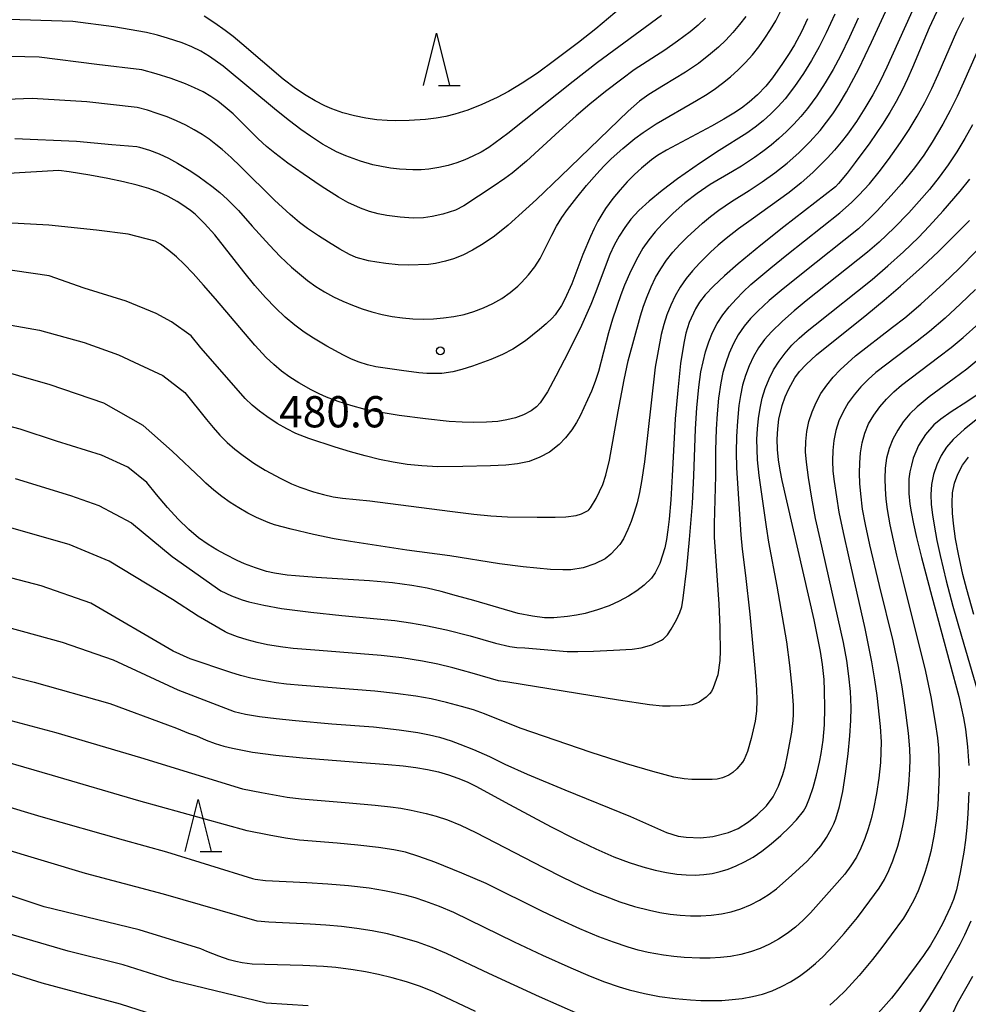
# Model space of a CAD drawing. Units: metres. Extents: x -46055 to -43747, y -124591 to -122873.
# Drawn here: x -45255 to -45164, y -124196 to -124101 of the extents above; entities that cross this region are included whole.
import ezdxf

# ---------------------------------------------------------------- set-up
doc = ezdxf.new("R2010")
doc.units = ezdxf.units.M
doc.header["$LTSCALE"] = 2.5
doc.layers.get('0').update_dxf_attribs({"linetype": 'CONTINUOUS'})
for name, color, linetype in [('6332000', 7, 'CONTINUOUS'), ('7101000', 7, 'CONTINUOUS'), ('7102000', 7, 'CONTINUOUS'), ('7312000', 7, 'CONTINUOUS')]:
    doc.layers.add(name, color=color, linetype=linetype)
doc.styles.add('Dm_Anotation', font='txt')

# ---------------------------------------------------------------- blocks, each defined once
blk = doc.blocks.new('633200')
at = {"color": 0, "linetype": 'ByBlock', "lineweight": -2}
for points in [[(-0.5, -1), (0, 1), (0.5, -1)], [(0.08, -1), (0.92, -1)]]:
    blk.add_lwpolyline(points, dxfattribs=at)
blk = doc.blocks.new('731200')
at = {"color": 0, "linetype": 'ByBlock', "lineweight": -2}
blk.add_circle((0, 0), 0.15, dxfattribs=at)

msp = doc.modelspace()

# ---------------------------------------------------------------- linework, layer by layer
at = {"layer": '7101000', "flags": 128}
for points, elevation in [([(-45167.25, -124100.362), (-45167.971, -124101.887), (-45169.571, -124105.685), (-45170.052, -124106.788), (-45170.572, -124107.877), (-45171.132, -124108.95), (-45171.738, -124110.019), (-45172.433, -124111.139), (-45173.657, -124112.936), (-45175.063, -124114.827), (-45175.85, -124115.847), (-45176.659, -124116.841), (-45176.951, -124117.147), (-45181.915, -124120.982), (-45184.147, -124122.762), (-45186.326, -124124.566), (-45187.633, -124125.705), (-45188.685, -124126.698), (-45189.48, -124127.546), (-45190.02, -124128.249), (-45190.406, -124128.885), (-45191.02, -124130.188), (-45191.349, -124131.227), (-45191.548, -124132.181), (-45191.842, -124134.141), (-45192.125, -124136.701), (-45192.357, -124139.435), (-45192.646, -124144.918), (-45192.785, -124147.22), (-45192.947, -124149.089), (-45193.071, -124150.13), (-45193.213, -124151.047), (-45193.373, -124151.842), (-45193.845, -124153.354), (-45194.274, -124154.235), (-45194.65, -124154.754), (-45195.359, -124155.447), (-45196.049, -124155.975), (-45196.845, -124156.485), (-45197.736, -124156.968), (-45198.724, -124157.418), (-45199.815, -124157.809), (-45201.01, -124158.139), (-45201.85, -124158.315), (-45202.704, -124158.446), (-45204.015, -124158.555), (-45204.936, -124158.557), (-45206.068, -124158.425), (-45207.44, -124158.147), (-45211.725, -124156.918), (-45213.363, -124156.451), (-45214.857, -124156.053), (-45216.21, -124155.724), (-45217.678, -124155.449), (-45219.521, -124155.21), (-45221.738, -124155.009), (-45226.847, -124154.695), (-45228.847, -124154.537), (-45229.652, -124154.456), (-45230.873, -124154.287), (-45231.64, -124154.108), (-45232.693, -124153.782), (-45233.745, -124153.382), (-45234.453, -124153.07), (-45235.588, -124152.495), (-45236.399, -124152.036), (-45237.254, -124151.517), (-45238.156, -124150.882), (-45239.107, -124150.077), (-45240.107, -124149.102), (-45241.157, -124147.956), (-45242.194, -124146.731), (-45243.117, -124145.564), (-45244.942, -124144.092), (-45247.472, -124142.943), (-45251.818, -124141.59), (-45255.315, -124140.455), (-45260.373, -124139.138)], 470), ([(-45197.564, -124099.913), (-45200, -124101.974), (-45201.651, -124103.292), (-45203.948, -124105.023), (-45205.604, -124106.215), (-45207.078, -124107.206), (-45208.371, -124107.994), (-45209.482, -124108.581), (-45210.95, -124109.244), (-45212.295, -124109.775), (-45213.531, -124110.175), (-45214.402, -124110.383), (-45215.343, -124110.547), (-45216.355, -124110.668), (-45217.917, -124110.774), (-45219.263, -124110.809), (-45220.027, -124110.793), (-45221.041, -124110.71), (-45222.091, -124110.556), (-45223.193, -124110.331), (-45224.296, -124110.032), (-45225.346, -124109.653), (-45226.016, -124109.356), (-45226.96, -124108.877), (-45227.816, -124108.385), (-45228.833, -124107.706), (-45230.032, -124106.817), (-45234.001, -124103.405), (-45234.837, -124102.711), (-45235.596, -124102.12), (-45236.606, -124101.413), (-45237.63, -124100.758)], 490), ([(-45179.637, -124101.014), (-45180.235, -124102.261), (-45180.903, -124103.519), (-45181.41, -124104.349), (-45182.039, -124105.301), (-45183.013, -124106.677), (-45183.642, -124107.477), (-45184.471, -124108.323), (-45185.257, -124109.001), (-45185.995, -124109.593), (-45186.72, -124110.078), (-45187.683, -124110.652), (-45188.883, -124111.314), (-45193.214, -124113.63), (-45194.056, -124114.145), (-45194.644, -124114.57), (-45195.598, -124115.352), (-45196.278, -124115.97), (-45196.967, -124116.665), (-45197.663, -124117.437), (-45198.364, -124118.287), (-45199.07, -124119.239), (-45199.426, -124119.805), (-45199.783, -124120.44), (-45200.142, -124121.143), (-45200.503, -124121.915), (-45201.229, -124123.665), (-45202.307, -124126.481), (-45202.977, -124127.947), (-45203.296, -124128.541), (-45203.904, -124129.451), (-45204.192, -124129.766), (-45204.776, -124130.306), (-45205.399, -124130.849), (-45206.757, -124131.945), (-45207.981, -124132.747), (-45208.962, -124133.255), (-45210.075, -124133.741), (-45211.852, -124134.39), (-45212.873, -124134.71), (-45213.745, -124134.932), (-45214.797, -124135.092), (-45216.226, -124135.101), (-45217.007, -124135.031), (-45218.652, -124134.8), (-45221.124, -124134.437), (-45221.93, -124134.254), (-45222.715, -124134.008), (-45223.481, -124133.698), (-45224.234, -124133.327), (-45225.83, -124132.46), (-45227.117, -124131.707), (-45228.008, -124131.127), (-45228.913, -124130.448), (-45229.834, -124129.67), (-45230.769, -124128.794), (-45231.737, -124127.791), (-45232.756, -124126.63), (-45233.826, -124125.313), (-45236.582, -124121.764), (-45237.575, -124120.665), (-45238.492, -124119.793), (-45238.921, -124119.442), (-45239.771, -124118.835), (-45240.204, -124118.561), (-45241.085, -124118.07), (-45241.988, -124117.656), (-45242.933, -124117.31), (-45244.053, -124116.98), (-45245.368, -124116.657), (-45246.88, -124116.341), (-45248.597, -124116.031), (-45250.579, -124115.721), (-45251.588, -124115.586), (-45259.702, -124116.056)], 480), ([(-45257.674, -124163.835), (-45253.97, -124164.764), (-45246.689, -124166.79), (-45241.161, -124168.866), (-45240.295, -124169.174), (-45239.123, -124169.645), (-45238.364, -124169.926), (-45237.442, -124170.322), (-45236.567, -124170.644), (-45235.739, -124170.892), (-45234.894, -124171.097), (-45232.967, -124171.466), (-45230.721, -124171.78), (-45228.156, -124172.039), (-45222.889, -124172.43), (-45219.945, -124172.666), (-45218.493, -124172.798), (-45217.287, -124172.943), (-45216.16, -124173.132), (-45215.115, -124173.367), (-45214.149, -124173.647), (-45213.239, -124173.97), (-45212.359, -124174.333), (-45211.51, -124174.736), (-45208.281, -124176.51), (-45204.271, -124178.648), (-45201.998, -124179.816), (-45199.992, -124180.78), (-45198.251, -124181.54), (-45196.777, -124182.095), (-45195.486, -124182.505), (-45194.296, -124182.826), (-45193.208, -124183.06), (-45192.221, -124183.205), (-45191.306, -124183.277), (-45190.435, -124183.289), (-45189.607, -124183.242), (-45188.823, -124183.134), (-45188.056, -124182.962), (-45187.28, -124182.721), (-45186.495, -124182.412), (-45185.7, -124182.033), (-45184.883, -124181.564), (-45184.031, -124180.985), (-45183.143, -124180.295), (-45182.219, -124179.494), (-45181.368, -124178.692), (-45180.697, -124177.998), (-45180.028, -124177.161), (-45179.785, -124176.713), (-45179.449, -124175.902), (-45179.108, -124174.879), (-45178.775, -124173.686), (-45178.49, -124172.456), (-45178.329, -124171.622), (-45178.136, -124170.317), (-45178.019, -124168.849), (-45177.979, -124167.211), (-45178.009, -124165.55), (-45178.063, -124164.511), (-45178.197, -124163.056), (-45178.392, -124161.812), (-45179.005, -124158.766), (-45182.072, -124145.389), (-45182.284, -124144.384), (-45182.434, -124143.382), (-45182.525, -124142.386), (-45182.554, -124141.394), (-45182.516, -124140.424), (-45182.404, -124139.49), (-45182.095, -124138.16), (-45181.801, -124137.324), (-45181.46, -124136.55), (-45180.87, -124135.511), (-45180.424, -124134.899), (-45179.783, -124134.212), (-45178.792, -124133.307), (-45173.955, -124129.418), (-45172.271, -124128.039), (-45170.709, -124126.707), (-45168.613, -124124.818), (-45167.05, -124123.358), (-45164.084, -124120.372)], 460), ([(-45163.258, -124137.082), (-45164.342, -124137.825), (-45165.846, -124138.763), (-45166.836, -124139.464), (-45167.51, -124140.039), (-45168.327, -124140.947), (-45168.99, -124141.995), (-45169.488, -124143.226), (-45169.673, -124143.89), (-45169.816, -124144.553), (-45169.914, -124145.224), (-45169.915, -124146.611), (-45169.81, -124147.633), (-45169.701, -124148.37), (-45169.482, -124149.547), (-45169.186, -124150.846), (-45168.704, -124152.763), (-45167.714, -124156.517), (-45165.118, -124166.137), (-45164.664, -124168.185), (-45164.485, -124169.261), (-45164.281, -124170.957), (-45164.159, -124172.755)], 450), ([(-45164.145, -124175.34), (-45164.244, -124177.404), (-45164.349, -124178.717), (-45164.482, -124179.942), (-45164.641, -124181.08), (-45164.989, -124183.035), (-45165.335, -124184.711), (-45165.629, -124185.625), (-45165.958, -124186.422), (-45166.651, -124187.898), (-45167.216, -124188.975), (-45167.829, -124190.017), (-45168.491, -124191.022), (-45169.201, -124191.992), (-45170.783, -124194.106), (-45171.586, -124195.11), (-45172.876, -124196.55)], 450), ([(-45211.552, -124196.408), (-45215.489, -124194.543), (-45216.835, -124193.998), (-45218.187, -124193.538), (-45219.546, -124193.161), (-45220.872, -124192.851), (-45222.128, -124192.593), (-45223.314, -124192.386), (-45224.981, -124192.171), (-45226.163, -124192.073), (-45228.129, -124191.988), (-45233.001, -124191.868), (-45233.971, -124191.74), (-45234.572, -124191.608), (-45235.206, -124191.434), (-45236.221, -124191.094), (-45237.375, -124190.637), (-45237.954, -124190.382), (-45243.863, -124188.564), (-45253.009, -124186.355), (-45257.246, -124184.935)], 450)]:
    msp.add_lwpolyline(points, dxfattribs=dict(at, elevation=elevation))
at = {"layer": '7102000', "flags": 128}
for points, elevation in [([(-45258.91, -124129.975), (-45253.429, -124130.922), (-45249.168, -124132.126), (-45245.866, -124133.3), (-45243.869, -124134.222), (-45241.579, -124135.279), (-45239.482, -124136.909), (-45237.398, -124139.499), (-45236.765, -124140.272), (-45236.108, -124141.019), (-45235.408, -124141.72), (-45234.665, -124142.374), (-45233.879, -124142.981), (-45232.84, -124143.719), (-45231.762, -124144.396), (-45230.246, -124145.196), (-45229.226, -124145.685), (-45228.441, -124146), (-45227.106, -124146.458), (-45226.162, -124146.727), (-45225.235, -124146.934), (-45224.324, -124147.081), (-45221.71, -124147.32), (-45214.026, -124148.308), (-45211.698, -124148.594), (-45210.08, -124148.761), (-45208.488, -124148.88), (-45205.64, -124148.906), (-45203.893, -124148.9), (-45202.877, -124148.864), (-45201.878, -124148.738), (-45201.361, -124148.588), (-45200.732, -124148.248), (-45200.701, -124148.226), (-45200.671, -124148.2), (-45200.501, -124147.986), (-45199.958, -124147.091), (-45199.323, -124145.75), (-45199.018, -124144.847), (-45198.688, -124143.433), (-45197.843, -124138.757), (-45197.259, -124135.691), (-45196.883, -124133.87), (-45195.697, -124129.564), (-45195.405, -124128.615), (-45195.066, -124127.683), (-45194.68, -124126.768), (-45194.246, -124125.873), (-45193.752, -124125.017), (-45193.198, -124124.202), (-45192.583, -124123.429), (-45191.912, -124122.695), (-45191.211, -124121.988), (-45190.487, -124121.305), (-45189.739, -124120.646), (-45188.966, -124120.013), (-45188.173, -124119.408), (-45186.943, -124118.556), (-45185.248, -124117.5), (-45183.999, -124116.674), (-45182.779, -124115.804), (-45181.604, -124114.879), (-45180.489, -124113.889), (-45179.434, -124112.836), (-45178.442, -124111.723), (-45177.817, -124110.949), (-45177.22, -124110.15), (-45176.602, -124109.214), (-45175.91, -124108.033), (-45174.736, -124105.801), (-45173.496, -124103.247), (-45171.596, -124099.04)], 474), ([(-45169.151, -124099.269), (-45172.021, -124105.642), (-45172.662, -124106.995), (-45173.365, -124108.317), (-45174.128, -124109.607), (-45174.945, -124110.862), (-45175.816, -124112.081), (-45176.427, -124112.87), (-45177.066, -124113.633), (-45177.731, -124114.371), (-45178.422, -124115.084), (-45179.139, -124115.773), (-45180.257, -124116.759), (-45181.428, -124117.69), (-45185.08, -124120.312), (-45186.288, -124121.196), (-45187.464, -124122.124), (-45188.229, -124122.767), (-45188.968, -124123.435), (-45190.027, -124124.483), (-45190.699, -124125.213), (-45191.325, -124125.977), (-45191.882, -124126.785), (-45192.372, -124127.636), (-45192.795, -124128.531), (-45193.155, -124129.456), (-45193.46, -124130.398), (-45193.708, -124131.358), (-45194.275, -124134.474), (-45195.02, -124141.062), (-45195.322, -124143.565), (-45195.597, -124145.485), (-45195.792, -124146.54), (-45196.024, -124147.531), (-45196.296, -124148.46), (-45196.607, -124149.325), (-45196.922, -124150.089), (-45197.341, -124150.971), (-45197.694, -124151.536), (-45198.548, -124152.467), (-45199.097, -124152.891), (-45200.084, -124153.379), (-45201.198, -124153.757), (-45202.399, -124153.948), (-45203.15, -124153.972), (-45204.348, -124153.919), (-45206.969, -124153.657), (-45209.238, -124153.367), (-45214.007, -124152.607), (-45218.134, -124152.06), (-45223.55, -124151.226), (-45225.118, -124150.972), (-45227.103, -124150.569), (-45229.274, -124150.044), (-45230.852, -124149.642), (-45231.482, -124149.421), (-45232.585, -124148.934), (-45233.425, -124148.505), (-45234.292, -124148.015), (-45235.128, -124147.481), (-45235.934, -124146.906), (-45236.709, -124146.287), (-45237.452, -124145.631), (-45237.857, -124145.236), (-45240.688, -124142.551), (-45243.476, -124140.087), (-45247.254, -124137.944), (-45252.434, -124136.174), (-45258.476, -124134.464)], 472), ([(-45255.801, -124112.512), (-45249.905, -124112.776), (-45246.506, -124113.098), (-45244.092, -124113.278), (-45243.821, -124113.348), (-45242.872, -124113.64), (-45241.949, -124113.99), (-45241.052, -124114.398), (-45240.182, -124114.864), (-45238.915, -124115.64), (-45238.091, -124116.192), (-45236.884, -124117.073), (-45236.11, -124117.7), (-45235.371, -124118.364), (-45234.331, -124119.428), (-45233.021, -124120.927), (-45231.347, -124122.768), (-45230.306, -124123.839), (-45229.221, -124124.866), (-45228.473, -124125.528), (-45227.7, -124126.154), (-45226.894, -124126.73), (-45226.057, -124127.254), (-45225.188, -124127.728), (-45224.294, -124128.155), (-45223.38, -124128.539), (-45222.448, -124128.88), (-45221.497, -124129.179), (-45220.532, -124129.428), (-45219.558, -124129.62), (-45218.576, -124129.755), (-45217.584, -124129.832), (-45216.59, -124129.855), (-45215.599, -124129.826), (-45214.611, -124129.743), (-45213.627, -124129.609), (-45212.656, -124129.411), (-45211.71, -124129.139), (-45210.788, -124128.793), (-45209.892, -124128.373), (-45209.035, -124127.882), (-45208.232, -124127.322), (-45207.483, -124126.693), (-45207.129, -124126.354), (-45206.463, -124125.625), (-45205.862, -124124.848), (-45205.328, -124124.025), (-45204.228, -124121.806), (-45203.762, -124120.943), (-45203.253, -124120.115), (-45202.7, -124119.322), (-45201.816, -124118.165), (-45200.886, -124117.02), (-45199.909, -124115.889), (-45199.227, -124115.162), (-45198.519, -124114.46), (-45197.41, -124113.458), (-45196.246, -124112.519), (-45195.442, -124111.931), (-45194.195, -124111.105), (-45190.302, -124108.855), (-45189.447, -124108.341), (-45188.618, -124107.791), (-45187.814, -124107.204), (-45187.038, -124106.579), (-45186.299, -124105.915), (-45185.602, -124105.211), (-45184.944, -124104.468), (-45184.327, -124103.688), (-45183.748, -124102.88), (-45183.209, -124102.046), (-45182.708, -124101.186), (-45182.019, -124099.856)], 482), ([(-45185.575, -124100.773), (-45186.174, -124101.564), (-45186.816, -124102.322), (-45187.494, -124103.046), (-45188.207, -124103.734), (-45188.957, -124104.387), (-45190.14, -124105.302), (-45191.372, -124106.147), (-45193.48, -124107.404), (-45194.887, -124108.273), (-45195.806, -124108.923), (-45196.895, -124109.881), (-45203.35, -124116.119), (-45205.685, -124118.354), (-45206.7, -124119.295), (-45208.423, -124120.824), (-45209.738, -124121.882), (-45210.817, -124122.634), (-45211.83, -124123.249), (-45212.779, -124123.726), (-45213.662, -124124.064), (-45214.45, -124124.301), (-45215.396, -124124.532), (-45216.059, -124124.615), (-45218.025, -124124.682), (-45218.974, -124124.648), (-45220.155, -124124.53), (-45221.043, -124124.407), (-45221.83, -124124.266), (-45223.02, -124123.94), (-45223.655, -124123.646), (-45224.596, -124123.137), (-45225.683, -124122.484), (-45226.625, -124121.873), (-45227.682, -124121.155), (-45228.474, -124120.564), (-45229.362, -124119.821), (-45230.876, -124118.421), (-45234.146, -124115.185), (-45235.021, -124114.329), (-45235.878, -124113.566), (-45236.49, -124113.07), (-45237.134, -124112.585), (-45237.825, -124112.114), (-45238.579, -124111.662), (-45239.395, -124111.23), (-45240.274, -124110.816), (-45241.191, -124110.432), (-45242.123, -124110.091), (-45243.071, -124109.791), (-45244.05, -124109.54), (-45248.887, -124109), (-45254.149, -124108.666), (-45261.593, -124108.947)], 484), ([(-45177.012, -124100.546), (-45177.852, -124102.359), (-45178.534, -124103.692), (-45179.26, -124105.002), (-45180.044, -124106.276), (-45180.888, -124107.511), (-45181.8, -124108.695), (-45182.46, -124109.437), (-45183.163, -124110.138), (-45183.907, -124110.8), (-45184.686, -124111.423), (-45185.49, -124112.01), (-45188.135, -124113.654), (-45189.925, -124114.835), (-45192.133, -124116.39), (-45193.622, -124117.504), (-45194.866, -124118.521), (-45195.864, -124119.441), (-45196.617, -124120.266), (-45197.215, -124121.06), (-45197.752, -124121.891), (-45198.226, -124122.758), (-45198.639, -124123.662), (-45200.063, -124127.394), (-45200.471, -124128.452), (-45201.372, -124130.466), (-45202.62, -124132.995), (-45203.836, -124135.351), (-45204.641, -124136.845), (-45205.352, -124137.92), (-45205.685, -124138.288), (-45206.196, -124138.68), (-45206.925, -124139.078), (-45207.699, -124139.342), (-45208.553, -124139.54), (-45209.41, -124139.688), (-45210.485, -124139.78), (-45211.783, -124139.811), (-45212.828, -124139.782), (-45214.083, -124139.695), (-45216.362, -124139.457), (-45218.902, -124139.117), (-45221.008, -124138.77), (-45222.14, -124138.538), (-45223.515, -124138.182), (-45224.748, -124137.793), (-45225.861, -124137.369), (-45226.582, -124137.044), (-45227.338, -124136.662), (-45228.541, -124135.977), (-45229.379, -124135.448), (-45230.184, -124134.868), (-45230.945, -124134.237), (-45231.665, -124133.555), (-45232.76, -124132.362), (-45236.544, -124127.928), (-45237.683, -124126.608), (-45238.681, -124125.497), (-45239.537, -124124.597), (-45240.274, -124123.889), (-45241.031, -124123.255), (-45241.829, -124122.677), (-45242.318, -124122.374), (-45244.91, -124121.704), (-45247.983, -124121.305), (-45252.548, -124120.843), (-45257.909, -124120.555)], 478), ([(-45193.688, -124100.685), (-45199.832, -124105.21), (-45202.158, -124107.028), (-45208.443, -124112.018), (-45210.275, -124113.363), (-45211.01, -124113.821), (-45211.809, -124114.218), (-45212.589, -124114.56), (-45213.353, -124114.849), (-45214.172, -124115.094), (-45215.065, -124115.299), (-45216.047, -124115.453), (-45216.776, -124115.505), (-45217.568, -124115.515), (-45218.861, -124115.451), (-45219.729, -124115.353), (-45220.579, -124115.212), (-45221.411, -124115.026), (-45222.607, -124114.682), (-45223.997, -124114.186), (-45224.897, -124113.783), (-45225.535, -124113.446), (-45226.238, -124113.039), (-45227.411, -124112.294), (-45228.325, -124111.651), (-45229.408, -124110.824), (-45230.66, -124109.811), (-45235.803, -124105.556), (-45237.096, -124104.624), (-45237.934, -124104.123), (-45238.809, -124103.685), (-45239.723, -124103.313), (-45241.147, -124102.853), (-45242.107, -124102.578), (-45243.162, -124102.309), (-45246.316, -124101.79), (-45250.226, -124101.261), (-45257.418, -124101.055)], 488), ([(-45189.44, -124100.949), (-45190.167, -124101.622), (-45190.933, -124102.258), (-45192.128, -124103.16), (-45193.361, -124104.008), (-45196.292, -124105.912), (-45197.506, -124106.79), (-45199.074, -124107.995), (-45200.58, -124109.213), (-45201.866, -124110.32), (-45203.514, -124111.807), (-45206.657, -124114.684), (-45208.045, -124115.851), (-45208.718, -124116.347), (-45209.857, -124117.109), (-45212.658, -124118.99), (-45213.485, -124119.396), (-45214.694, -124119.793), (-45215.709, -124120.003), (-45216.556, -124120.129), (-45217.548, -124120.154), (-45218.794, -124120.068), (-45220.077, -124119.903), (-45220.913, -124119.74), (-45221.749, -124119.513), (-45222.614, -124119.21), (-45223.827, -124118.648), (-45224.704, -124118.14), (-45226.366, -124117.085), (-45228.109, -124115.916), (-45229.594, -124114.87), (-45230.836, -124113.933), (-45231.633, -124113.267), (-45232.437, -124112.536), (-45233.247, -124111.74), (-45234.843, -124110.14), (-45235.59, -124109.482), (-45236.302, -124108.926), (-45236.992, -124108.463), (-45237.733, -124108.034), (-45238.538, -124107.631), (-45239.408, -124107.253), (-45240.806, -124106.735), (-45242.23, -124106.28), (-45243.604, -124105.907), (-45247.948, -124105.381), (-45253.468, -124104.707), (-45260.415, -124104.533)], 486), ([(-45174.776, -124100.947), (-45175.604, -124102.767), (-45176.483, -124104.56), (-45177.183, -124105.884), (-45177.943, -124107.172), (-45178.766, -124108.423), (-45179.657, -124109.622), (-45180.293, -124110.386), (-45180.961, -124111.121), (-45181.662, -124111.827), (-45182.392, -124112.501), (-45183.151, -124113.142), (-45183.939, -124113.751), (-45184.753, -124114.329), (-45186.004, -124115.151), (-45186.856, -124115.672), (-45189.007, -124116.938), (-45190.241, -124117.781), (-45191.423, -124118.698), (-45192.547, -124119.682), (-45193.609, -124120.731), (-45194.28, -124121.468), (-45194.899, -124122.241), (-45195.462, -124123.052), (-45195.97, -124123.9), (-45196.639, -124125.232), (-45197.232, -124126.6), (-45197.588, -124127.531), (-45198.379, -124129.862), (-45198.764, -124131.169), (-45199.73, -124134.891), (-45200.055, -124135.872), (-45200.408, -124136.791), (-45200.778, -124137.637), (-45201.493, -124139.155), (-45201.844, -124139.787), (-45202.282, -124140.491), (-45202.909, -124141.279), (-45203.528, -124141.904), (-45204.428, -124142.639), (-45205.377, -124143.14), (-45206.407, -124143.554), (-45207.506, -124143.782), (-45208.625, -124143.891), (-45210.1, -124143.964), (-45212.782, -124144.039), (-45215.182, -124144.047), (-45216.697, -124143.972), (-45218.122, -124143.829), (-45219.46, -124143.619), (-45220.778, -124143.345), (-45222.148, -124143.013), (-45223.568, -124142.624), (-45225.04, -124142.177), (-45227.555, -124141.333), (-45228.812, -124140.841), (-45229.672, -124140.417), (-45230.594, -124139.885), (-45231.614, -124139.232), (-45232.317, -124138.72), (-45233.002, -124138.135), (-45233.668, -124137.478), (-45234.316, -124136.747), (-45237.929, -124132.611), (-45238.886, -124131.458), (-45240.754, -124130.12), (-45242.248, -124129.32), (-45245.104, -124128.153), (-45249.156, -124126.886), (-45252.528, -124125.712), (-45257.593, -124124.954)], 476), ([(-45255.797, -124145.18), (-45250.45, -124146.802), (-45247.757, -124147.768), (-45244.611, -124149.449), (-45240.684, -124152.675), (-45236.027, -124155.97), (-45235, -124156.466), (-45233.956, -124156.855), (-45233.335, -124157.035), (-45231.891, -124157.366), (-45230.181, -124157.66), (-45227.37, -124158.024), (-45224.395, -124158.349), (-45219.297, -124158.834), (-45217.813, -124159.046), (-45216.338, -124159.304), (-45214.341, -124159.731), (-45212.075, -124160.311), (-45209.64, -124160.99), (-45208.25, -124161.31), (-45207.581, -124161.41), (-45206.813, -124161.446), (-45202.738, -124161.796), (-45201.715, -124161.808), (-45200.217, -124161.766), (-45198.294, -124161.687), (-45196.51, -124161.572), (-45195.634, -124161.462), (-45194.615, -124161.18), (-45193.666, -124160.713), (-45193.473, -124160.576), (-45193.118, -124160.218), (-45192.736, -124159.674), (-45192.225, -124158.756), (-45191.911, -124158.074), (-45191.729, -124157.516), (-45191.6, -124156.679), (-45191.231, -124153.798), (-45190.975, -124151.031), (-45190.71, -124147.573), (-45190.575, -124144.919), (-45190.428, -124140.396), (-45190.295, -124138.402), (-45190.104, -124136.412), (-45189.888, -124134.933), (-45189.688, -124133.96), (-45189.442, -124132.997), (-45189.146, -124132.05), (-45188.774, -124131.142), (-45188.32, -124130.278), (-45187.785, -124129.458), (-45187.175, -124128.681), (-45186.521, -124127.938), (-45185.831, -124127.228), (-45185.104, -124126.55), (-45184.344, -124125.902), (-45183.188, -124124.946), (-45181.628, -124123.695), (-45176.538, -124119.662), (-45175.428, -124118.662), (-45174.715, -124117.967), (-45173.702, -124116.872), (-45172.756, -124115.712), (-45171.859, -124114.512), (-45170.706, -124112.883), (-45169.879, -124111.638), (-45169.104, -124110.36), (-45168.383, -124109.05), (-45167.714, -124107.711), (-45167.095, -124106.348), (-45165.309, -124102.221), (-45164.636, -124100.885)], 468), ([(-45162.84, -124103.007), (-45164.664, -124107.115), (-45165.288, -124108.476), (-45165.947, -124109.82), (-45166.651, -124111.14), (-45167.664, -124112.86), (-45168.486, -124114.111), (-45169.369, -124115.319), (-45170.63, -124116.867), (-45171.612, -124117.997), (-45172.962, -124119.465), (-45173.666, -124120.17), (-45174.767, -124121.182), (-45180.24, -124125.539), (-45182.188, -124127.106), (-45183.321, -124128.083), (-45184.417, -124129.1), (-45185.119, -124129.804), (-45185.751, -124130.557), (-45186.304, -124131.362), (-45186.778, -124132.221), (-45187.176, -124133.129), (-45187.509, -124134.06), (-45187.779, -124135.01), (-45187.985, -124135.98), (-45188.195, -124137.462), (-45188.346, -124138.951), (-45188.441, -124140.446), (-45188.497, -124142.444), (-45188.477, -124144.94), (-45188.62, -124149.523), (-45188.607, -124150.83), (-45188.182, -124157.247), (-45188.081, -124159.458), (-45188.073, -124159.872), (-45188.066, -124160.249), (-45188.06, -124160.59), (-45188.055, -124160.894), (-45188.051, -124161.16), (-45188.048, -124161.391), (-45188.047, -124161.584), (-45188.046, -124161.741), (-45188.073, -124162.656), (-45188.256, -124164.064), (-45188.708, -124165.312), (-45188.889, -124165.657), (-45189.067, -124165.89), (-45189.396, -124166.202), (-45190.062, -124166.667), (-45190.365, -124166.816), (-45190.742, -124166.926), (-45191.782, -124167.039), (-45192.85, -124167.065), (-45193.572, -124167.05), (-45194.827, -124166.92), (-45197.828, -124166.483), (-45208.453, -124164.76), (-45209.346, -124164.611), (-45211.87, -124163.88), (-45213.718, -124163.371), (-45215.176, -124163.029), (-45216.646, -124162.74), (-45218.62, -124162.424), (-45220.603, -124162.179), (-45226.583, -124161.71), (-45229.074, -124161.512), (-45230.065, -124161.396), (-45231.54, -124161.153), (-45232.517, -124160.947), (-45233.48, -124160.698), (-45234.425, -124160.396), (-45235.351, -124160.042), (-45235.592, -124159.93), (-45238.211, -124158.423), (-45240.662, -124156.807), (-45246.749, -124153.123), (-45250.589, -124151.522), (-45257.93, -124149.427)], 466), ([(-45163.795, -124111.197), (-45164.529, -124112.502), (-45165.31, -124113.778), (-45166.137, -124115.026), (-45167.015, -124116.237), (-45167.945, -124117.409), (-45168.922, -124118.545), (-45169.93, -124119.652), (-45171.323, -124121.083), (-45172.773, -124122.454), (-45173.901, -124123.44), (-45179.765, -124128.111), (-45180.929, -124129.056), (-45182.048, -124130.047), (-45183.12, -124131.088), (-45183.779, -124131.825), (-45184.356, -124132.614), (-45184.851, -124133.456), (-45185.265, -124134.351), (-45185.606, -124135.281), (-45185.883, -124136.228), (-45186.097, -124137.193), (-45186.246, -124138.176), (-45186.394, -124139.665), (-45186.482, -124141.159), (-45186.51, -124142.657), (-45186.479, -124144.154), (-45186.045, -124150.599), (-45185.942, -124151.972), (-45185.609, -124154.506), (-45185.205, -124158.223), (-45184.689, -124163.794), (-45184.557, -124165.473), (-45184.516, -124166.478), (-45184.551, -124167.55), (-45184.68, -124168.51), (-45185.062, -124170.182), (-45185.425, -124171.406), (-45185.728, -124172.186), (-45185.887, -124172.45), (-45186.446, -124173.073), (-45186.835, -124173.438), (-45187.211, -124173.678), (-45187.83, -124173.935), (-45188.323, -124174.06), (-45188.816, -124174.117), (-45190.781, -124174.121), (-45191.494, -124174.058), (-45192.494, -124173.87), (-45194.528, -124173.353), (-45197.058, -124172.606), (-45200.45, -124171.516), (-45207.247, -124169.188), (-45210.689, -124167.791), (-45211.739, -124167.427), (-45212.909, -124167.078), (-45214.338, -124166.694), (-45215.798, -124166.368), (-45217.273, -124166.106), (-45219.253, -124165.83), (-45221.24, -124165.61), (-45228.217, -124165.072), (-45229.711, -124164.944), (-45230.702, -124164.824), (-45232.176, -124164.577), (-45233.152, -124164.367), (-45234.116, -124164.116), (-45235.063, -124163.82), (-45235.17, -124163.78), (-45238.957, -124162.514), (-45240.605, -124161.763), (-45248.504, -124157.151), (-45253.276, -124155.507), (-45261.048, -124153.481)], 464), ([(-45259.326, -124158.699), (-45251.273, -124160.905), (-45246.377, -124162.602), (-45240.142, -124165.492), (-45234.753, -124167.573), (-45233.659, -124167.82), (-45232.308, -124168.047), (-45230.702, -124168.255), (-45228.839, -124168.444), (-45225.354, -124168.747), (-45221.368, -124169.061), (-45218.884, -124169.329), (-45217.085, -124169.59), (-45215.98, -124169.8), (-45215.002, -124170.045), (-45213.889, -124170.397), (-45213.059, -124170.696), (-45211.749, -124171.212), (-45210.192, -124171.907), (-45208.741, -124172.634), (-45206.578, -124173.602), (-45202.983, -124175.09), (-45196.675, -124177.651), (-45193.191, -124179.207), (-45192.093, -124179.538), (-45191.326, -124179.662), (-45189.94, -124179.717), (-45188.759, -124179.588), (-45187.255, -124179.2), (-45186.32, -124178.819), (-45185.329, -124178.167), (-45184.485, -124177.509), (-45183.602, -124176.653), (-45182.953, -124175.785), (-45182.439, -124174.752), (-45182.035, -124173.639), (-45181.81, -124172.863), (-45181.584, -124171.781), (-45181.167, -124169.573), (-45181.02, -124168.449), (-45180.992, -124167.818), (-45181.012, -124166.963), (-45181.13, -124165.257), (-45181.35, -124163.132), (-45181.654, -124160.863), (-45182.041, -124158.474), (-45182.571, -124155.534), (-45183.382, -124151.287), (-45183.6, -124149.81), (-45184.293, -124144.878), (-45184.451, -124143.392), (-45184.503, -124142.397), (-45184.512, -124141.399), (-45184.47, -124140.404), (-45184.371, -124139.417), (-45184.214, -124138.438), (-45183.999, -124137.469), (-45183.716, -124136.522), (-45183.351, -124135.615), (-45182.906, -124134.746), (-45182.38, -124133.916), (-45181.788, -124133.127), (-45181.143, -124132.383), (-45180.446, -124131.685), (-45179.698, -124131.031), (-45178.921, -124130.402), (-45173.446, -124126.044), (-45171.922, -124124.751), (-45170.437, -124123.413), (-45169.001, -124122.024), (-45167.962, -124120.944), (-45166.621, -124119.463), (-45164.987, -124117.576), (-45164.056, -124116.406)], 462), ([(-45260.554, -124167.271), (-45251.875, -124169.583), (-45243.738, -124172.001), (-45233.937, -124175.011), (-45232.128, -124175.367), (-45229.653, -124175.792), (-45228.3, -124175.978), (-45223.693, -124176.343), (-45221.204, -124176.567), (-45219.715, -124176.741), (-45218.725, -124176.876), (-45217.742, -124177.044), (-45216.282, -124177.364), (-45215.318, -124177.623), (-45214.256, -124177.982), (-45212.992, -124178.504), (-45211.526, -124179.189), (-45205.013, -124182.572), (-45203.202, -124183.492), (-45201.398, -124184.352), (-45200.028, -124184.96), (-45199.103, -124185.334), (-45197.697, -124185.849), (-45196.269, -124186.302), (-45194.821, -124186.673), (-45193.845, -124186.874), (-45192.861, -124187.037), (-45191.873, -124187.148), (-45190.885, -124187.205), (-45189.894, -124187.209), (-45188.904, -124187.156), (-45187.931, -124187.025), (-45186.978, -124186.813), (-45186.043, -124186.52), (-45185.131, -124186.147), (-45184.259, -124185.703), (-45183.428, -124185.191), (-45182.639, -124184.61), (-45181.149, -124183.305), (-45179.699, -124181.941), (-45178.996, -124181.234), (-45178.364, -124180.48), (-45177.812, -124179.673), (-45177.34, -124178.813), (-45177.134, -124178.364), (-45176.943, -124177.874), (-45176.588, -124176.698), (-45176.273, -124175.256), (-45175.995, -124173.55), (-45175.759, -124171.643), (-45175.59, -124169.915), (-45175.492, -124168.43), (-45175.464, -124167.189), (-45175.534, -124165.662), (-45175.672, -124164.171), (-45175.873, -124162.686), (-45176.19, -124160.935), (-45178.446, -124150.97), (-45178.872, -124149.018), (-45179.251, -124147.057), (-45179.565, -124145.087), (-45179.745, -124143.602), (-45179.829, -124142.61), (-45179.824, -124141.63), (-45179.721, -124140.662), (-45179.518, -124139.707), (-45179.219, -124138.768), (-45178.834, -124137.872), (-45178.363, -124137.022), (-45177.809, -124136.218), (-45177.176, -124135.459), (-45176.499, -124134.737), (-45175.785, -124134.05), (-45175.034, -124133.4), (-45171.472, -124130.653), (-45170.292, -124129.73), (-45168.77, -124128.436), (-45166.565, -124126.403), (-45165.12, -124125.022), (-45163.362, -124123.248)], 458), ([(-45163.499, -124127.023), (-45164.945, -124128.404), (-45166.414, -124129.76), (-45167.929, -124131.062), (-45169.11, -124131.983), (-45173.087, -124135.006), (-45173.825, -124135.669), (-45174.515, -124136.375), (-45175.157, -124137.126), (-45175.744, -124137.922), (-45176.236, -124138.76), (-45176.627, -124139.642), (-45176.917, -124140.567), (-45177.108, -124141.531), (-45177.22, -124142.505), (-45177.253, -124143.484), (-45177.21, -124144.47), (-45177.096, -124145.459), (-45176.881, -124146.94), (-45176.626, -124148.415), (-45176.235, -124150.374), (-45175.696, -124152.814), (-45174.149, -124159.607), (-45173.492, -124162.785), (-45173.199, -124164.538), (-45172.999, -124166.022), (-45172.657, -124168.998), (-45172.583, -124170.489), (-45172.593, -124171.484), (-45172.65, -124172.479), (-45172.803, -124173.968), (-45173.02, -124175.448), (-45173.302, -124176.918), (-45173.54, -124177.885), (-45173.821, -124178.838), (-45174.145, -124179.778), (-45174.515, -124180.7), (-45174.958, -124181.58), (-45175.476, -124182.413), (-45176.069, -124183.201), (-45177.061, -124184.319), (-45179.375, -124186.936), (-45180.074, -124187.64), (-45180.816, -124188.294), (-45181.602, -124188.898), (-45182.431, -124189.449), (-45183.293, -124189.928), (-45184.188, -124190.332), (-45185.116, -124190.66), (-45186.073, -124190.914), (-45187.042, -124191.102), (-45188.021, -124191.226), (-45189.009, -124191.285), (-45190.004, -124191.284), (-45191.496, -124191.212), (-45192.488, -124191.121), (-45193.478, -124190.995), (-45194.951, -124190.731), (-45195.919, -124190.501), (-45196.877, -124190.228), (-45198.296, -124189.75), (-45199.698, -124189.224), (-45201.543, -124188.453), (-45203.365, -124187.63), (-45205.167, -124186.765), (-45210.542, -124184.114), (-45212.853, -124183.105), (-45215.472, -124182.035), (-45216.989, -124181.492), (-45218.293, -124181.102), (-45219.385, -124180.863), (-45220.866, -124180.639), (-45222.849, -124180.405), (-45224.841, -124180.231), (-45228.449, -124179.941), (-45229.798, -124179.747), (-45231.381, -124179.469), (-45233.495, -124179.035), (-45243.902, -124176.144), (-45252.207, -124173.736), (-45259.51, -124171.616)], 456), ([(-45261.236, -124175.287), (-45253.324, -124177.663), (-45245.415, -124179.897), (-45241.24, -124181.071), (-45232.993, -124183.611), (-45232.716, -124183.669), (-45231.736, -124183.804), (-45227.747, -124184.005), (-45225.752, -124184.137), (-45223.76, -124184.307), (-45221.773, -124184.528), (-45220.296, -124184.768), (-45219.319, -124184.967), (-45218.348, -124185.198), (-45217.387, -124185.462), (-45216.438, -124185.76), (-45215.035, -124186.271), (-45213.655, -124186.845), (-45207.828, -124189.711), (-45205.118, -124190.998), (-45202.378, -124192.218), (-45200.54, -124193.005), (-45199.147, -124193.554), (-45197.733, -124194.036), (-45196.779, -124194.319), (-45195.33, -124194.68), (-45193.864, -124194.959), (-45192.379, -124195.155), (-45190.887, -124195.283), (-45189.891, -124195.332), (-45188.893, -124195.352), (-45187.897, -124195.332), (-45186.906, -124195.261), (-45185.921, -124195.138), (-45184.941, -124194.964), (-45183.979, -124194.725), (-45183.047, -124194.408), (-45182.146, -124194.012), (-45181.275, -124193.539), (-45180.437, -124193.002), (-45179.637, -124192.417), (-45178.874, -124191.784), (-45178.147, -124191.104), (-45177.109, -124190.027), (-45176.115, -124188.908), (-45174.857, -124187.357), (-45173.65, -124185.771), (-45172.782, -124184.56), (-45172.269, -124183.717), (-45171.822, -124182.84), (-45171.443, -124181.928), (-45170.984, -124180.506), (-45170.725, -124179.545), (-45170.502, -124178.574), (-45170.314, -124177.595), (-45170.087, -124176.115), (-45169.917, -124174.627), (-45169.808, -124173.133), (-45169.788, -124172.138), (-45169.815, -124171.144), (-45169.947, -124169.655), (-45170.273, -124167.18), (-45170.559, -124165.203), (-45170.902, -124163.236), (-45171.425, -124160.793), (-45172.733, -124155.451), (-45173.656, -124151.56), (-45174.09, -124149.608), (-45174.354, -124148.135), (-45174.544, -124146.653), (-45174.628, -124145.661), (-45174.658, -124144.672), (-45174.631, -124143.688), (-45174.548, -124142.709), (-45174.401, -124141.741), (-45174.146, -124140.813), (-45173.776, -124139.931), (-45173.291, -124139.095), (-45172.699, -124138.304), (-45172.051, -124137.559), (-45171.356, -124136.858), (-45170.613, -124136.201), (-45167.025, -124133.493), (-45165.833, -124132.588), (-45164.68, -124131.633), (-45163.201, -124130.289)], 454), ([(-45163.198, -124133.718), (-45164.356, -124134.666), (-45165.557, -124135.559), (-45167.97, -124137.328), (-45169.115, -124138.286), (-45169.822, -124138.973), (-45170.445, -124139.72), (-45170.985, -124140.528), (-45171.44, -124141.395), (-45171.8, -124142.306), (-45172.052, -124143.241), (-45172.196, -124144.201), (-45172.232, -124145.185), (-45172.193, -124146.18), (-45172.112, -124147.171), (-45171.989, -124148.158), (-45171.728, -124149.632), (-45171.424, -124151.1), (-45171.091, -124152.562), (-45170.491, -124154.989), (-45168.322, -124163.721), (-45167.812, -124166.166), (-45167.372, -124168.624), (-45167.17, -124170.107), (-45167.081, -124171.099), (-45167.028, -124172.094), (-45167.011, -124173.59), (-45167.05, -124175.085), (-45167.145, -124176.58), (-45167.301, -124178.07), (-45167.523, -124179.55), (-45167.813, -124181.02), (-45168.054, -124181.986), (-45168.337, -124182.94), (-45168.662, -124183.881), (-45169.03, -124184.807), (-45169.449, -124185.706), (-45169.92, -124186.577), (-45170.443, -124187.419), (-45171.6, -124189.041), (-45172.498, -124190.239), (-45173.42, -124191.42), (-45174.701, -124192.954), (-45176.046, -124194.431), (-45176.758, -124195.126), (-45177.503, -124195.785)], 452), ([(-45161.061, -124137.638), (-45164.574, -124140.429), (-45165.672, -124141.434), (-45166.299, -124142.173), (-45166.818, -124142.98), (-45167.229, -124143.855), (-45167.531, -124144.791), (-45167.724, -124145.746), (-45167.806, -124146.711), (-45167.779, -124147.688), (-45167.653, -124148.674), (-45167.497, -124149.659), (-45167.227, -124151.131), (-45166.915, -124152.596), (-45166.333, -124155.025), (-45165.689, -124157.44), (-45164.867, -124160.324), (-45163.307, -124165.595)], 448), ([(-45163.666, -124158.249), (-45164.349, -124155.845), (-45164.723, -124154.393), (-45165.156, -124152.444), (-45165.428, -124150.973), (-45165.624, -124149.497), (-45165.707, -124148.512), (-45165.752, -124147.525), (-45165.709, -124146.559), (-45165.528, -124145.635), (-45165.21, -124144.753), (-45164.754, -124143.914), (-45164.199, -124143.118)], 446), ([(-45201.622, -124196.664), (-45205.393, -124194.994), (-45210.279, -124192.758), (-45214.334, -124190.818), (-45215.716, -124190.253), (-45217.123, -124189.751), (-45218.551, -124189.316), (-45220.001, -124188.949), (-45221.467, -124188.647), (-45222.945, -124188.41), (-45224.433, -124188.235), (-45225.927, -124188.107), (-45227.423, -124188.018), (-45231.415, -124187.83), (-45232.54, -124187.732), (-45241.528, -124185.132), (-45249.016, -124183.137), (-45257.27, -124180.669)], 452), ([(-45163.97, -124187.706), (-45164.58, -124189.068), (-45165.025, -124189.957), (-45165.501, -124190.832), (-45166.744, -124192.991), (-45168.017, -124195.128), (-45169.11, -124196.787)], 448), ([(-45227.622, -124195.872), (-45231.678, -124195.592), (-45240.542, -124193.453), (-45245.395, -124191.92), (-45250.697, -124190.597), (-45256.716, -124188.846)], 448), ([(-45259.095, -124191.814), (-45253.228, -124193.641), (-45245.695, -124195.677), (-45239.102, -124197.766)], 446), ([(-45165.653, -124196.513), (-45165.23, -124195.613), (-45163.761, -124193.01)], 446)]:
    msp.add_lwpolyline(points, dxfattribs=dict(at, elevation=elevation))

# ---------------------------------------------------------------- block references
at = {"layer": '6332000', "xscale": 2.5, "yscale": 2.5, "zscale": 2.5}
for p in [(-45215.311, -124104.901), (-45238.214, -124178.53)]:
    msp.add_blockref('633200', p, dxfattribs=at)
at = {"layer": '7312000', "xscale": 2.5, "yscale": 2.5, "zscale": 2.5}
msp.add_blockref('731200', (-45214.927, -124132.911, 480.648), dxfattribs=at)

# ---------------------------------------------------------------- texts
at = {"layer": '7312000', "style": 'Dm_Anotation'}
msp.add_text('480.6', height=3, dxfattribs=at).set_placement((-45230.43, -124140.268))

doc.saveas('drawing.dxf')
